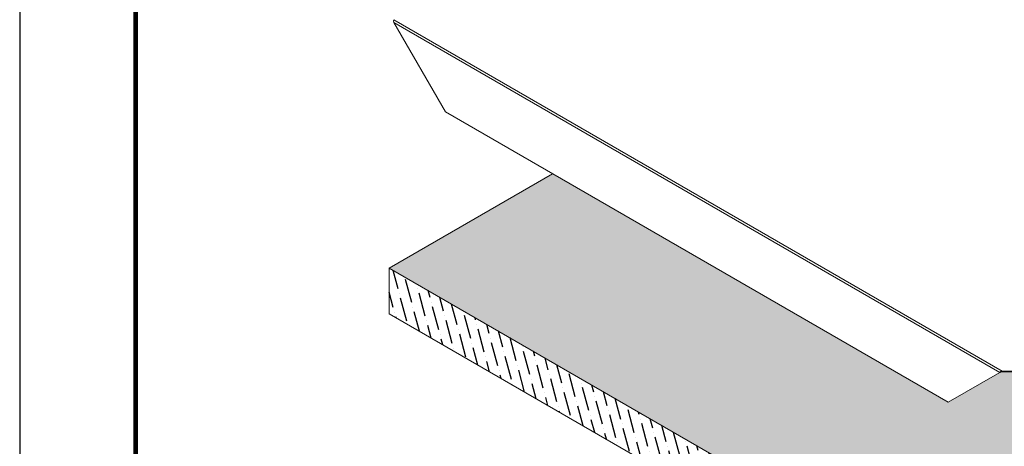
# Model space of a CAD drawing. Extents: x 3 to 169, y 3 to 12.
# Drawn here: x 16 to 19, y 8 to 10 of the extents above; entities that cross this region are included whole.
import ezdxf

# ---------------------------------------------------------------- set-up
doc = ezdxf.new("R2010")
doc.units = 0
doc.header["$MEASUREMENT"] = 0
doc.layers.get('0').update_dxf_attribs({"linetype": 'CONTINUOUS'})
doc.layers.get('Defpoints').update_dxf_attribs({"color": 9, "linetype": 'CONTINUOUS'})
doc.layers.add('DETAIL', color=1, linetype='CONTINUOUS')
doc.layers.add('INSULATION', color=1, linetype='CONTINUOUS')

# ---------------------------------------------------------------- blocks, each defined once
blk = doc.blocks.new('WEB00341')
at = {"layer": 'INSULATION'}
h = blk.add_hatch(dxfattribs=at)
h.set_pattern_fill('ANSI36', color=256, scale=0.255156, angle=315, style=0)
h.set_pattern_definition([(0, (-379.75579, 24.83541), (0.0558153084, 0.031894462), [0.079736155, -0.015947231, 0, -0.015947231])])
h.paths.add_polyline_path([(-19.342, -2.7452), (-20.6687, -3.5112), (-20.8455, -3.4091), (-20.8913, -3.4091), (-21.068, -3.5112), (-22.3905, -2.7477), (-22.9359, -3.0626), (-20.8641, -4.2588), (-18.7923, -3.0626)])
h = blk.add_hatch(dxfattribs=at)
h.set_pattern_fill('ANSI36', color=256, scale=0.255156, angle=60, style=0)
h.set_pattern_definition([(105, (-499.977163, 49.647296), (-0.0452537493, 0.0456585537), [0.0797361548, -0.015947231, 0, -0.015947231])])
h.paths.add_polyline_path([(-20.8641, -4.2588), (-22.9359, -3.0626), (-22.9359, -3.2157), (-20.8641, -4.4119)])
at = {"layer": 'DETAIL', "lineweight": 0, "extrusion": (3.20494e-17, 0.816497, 0.57735)}
for p, q in [((-22.9206, -2.2324), (-20.8864, -3.4069)), ((-22.9207, -2.2413), (-22.7479, -2.5406)), ((-20.894, -3.4114), (-22.9207, -2.2413)), ((-21.0668, -3.5112), (-22.7479, -2.5406)), ((-21.0668, -3.5112), (-20.894, -3.4114)), ((-20.8925, -3.4106), (-20.894, -3.4114)), ((-20.8864, -3.4086), (-20.8864, -3.4069)), ((-20.8864, -3.4069), (-20.8492, -3.4069)), ((-20.8864, -3.4099), (-20.8864, -3.4086)), ((-20.8492, -3.4099), (-20.8864, -3.4099))]:
    blk.add_line(p, q, dxfattribs=at)
at = {"layer": 'DETAIL', "lineweight": 0, "extrusion": (-2.77556e-17, 0.816497, 0.57735)}
blk.add_line((-22.9359, -3.0626), (-22.3905, -2.7477), dxfattribs=at)
at = {"layer": 'DETAIL', "lineweight": 0}
for p, q in [((-22.9359, -3.0626), (-22.9359, -3.2157)), ((-20.8641, -4.2588), (-22.9359, -3.0626)), ((-22.9359, -3.2157), (-20.8641, -4.4119))]:
    blk.add_line(p, q, dxfattribs=at)
for points in [[(-22.9206, -2.2324), (-22.9213, -2.2343), (-22.9219, -2.2382), (-22.9207, -2.2413)], [(-20.894, -3.4114), (-20.8928, -3.4098), (-20.8897, -3.4073), (-20.8864, -3.4069)], [(-20.8864, -3.4099), (-20.8878, -3.4097), (-20.8892, -3.4097), (-20.8903, -3.4098)]]:
    blk.add_open_spline(points, degree=3, dxfattribs=at)
blk.add_open_spline([(-20.8903, -3.4098), (-20.8907, -3.4098), (-20.891, -3.4099), (-20.8918, -3.4102), (-20.8921, -3.4103), (-20.8925, -3.4105), (-20.8925, -3.4105), (-20.8925, -3.4106)], degree=3, knots=[0, 0, 0, 0, 0.00934011, 0.00934011, 0.01848849, 0.01848849, 0.01937208, 0.01937208, 0.01937208, 0.01937208], dxfattribs=at)

msp = doc.modelspace()

# ---------------------------------------------------------------- linework, layer by layer
at = {"const_width": 0.0156}
msp.add_lwpolyline([(26.1807, 3.7459), (15.9757, 3.7459), (15.9757, 11.5107), (26.1807, 11.5107)], close=True, dxfattribs=at)
at = {"layer": 'Defpoints'}
msp.add_lwpolyline([(15.5882, 3.3883), (26.5682, 3.3883), (26.5682, 11.8683), (15.5882, 11.8683)], close=True, dxfattribs=at)

# ---------------------------------------------------------------- block references
msp.add_blockref('WEB00341', (39.7595, 11.9593))

doc.saveas('drawing.dxf')
